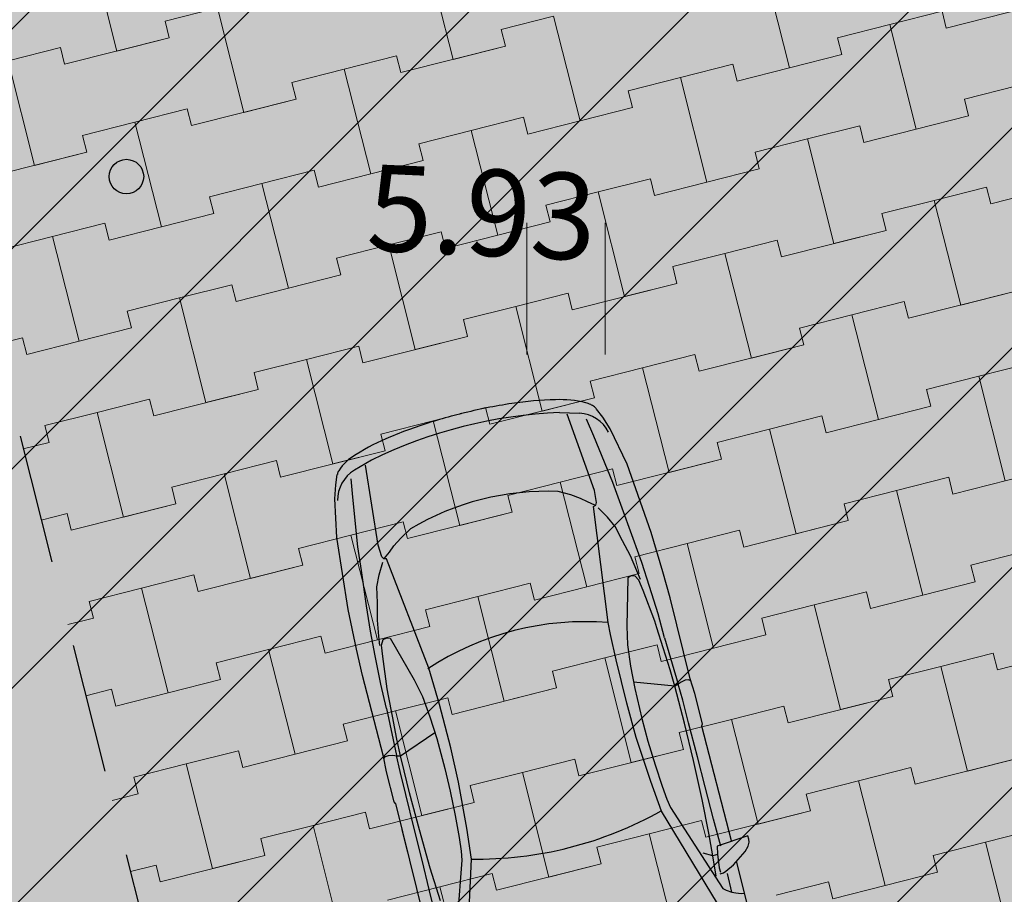
# Model space of a CAD drawing. Units: metres. Extents: x 411950 to 412393, y 6457921 to 6458220.
# Drawn here: x 412171 to 412177, y 6458112 to 6458118 of the extents above; entities that cross this region are included whole.
import ezdxf

# ---------------------------------------------------------------- set-up
doc = ezdxf.new("R2010")
doc.units = ezdxf.units.M
doc.header["$LTSCALE"] = 0.5
doc.linetypes.add('ASFBET', pattern=[2.5, 1.5, -1])
for name, color, linetype in [('0-hats-asfalt-kõnnitee', 7, 'Continuous'), ('2D Drafting - General', 7, 'Continuous'), ('HALJASTUS', 7, 'Continuous'), ('KORGUS', 7, 'Continuous')]:
    doc.layers.add(name, color=color, linetype=linetype)
doc.styles.add('GENERATED_STYLE_2', font='txt')

# ---------------------------------------------------------------- blocks, each defined once
blk = doc.blocks.new('*X204', base_point=(412087.0544, 6457882.3053))
at = {"layer": '0-hats-asfalt-kõnnitee', "color": 253, "linetype": 'Continuous', "lineweight": 0, "true_color": 0xaaaaaa}
for p, q in [((412171.4, 6458117.3764), (412171.2466, 6458117.9823)), ((412173.3465, 6458117.3278), (412173.1931, 6458117.9336)), ((412175.293, 6458117.2791), (412175.1396, 6458117.885)), ((412176.2018, 6458117.5092), (412176.8077, 6458117.6626)), ((412171.6784, 6458117.5501), (412171.9813, 6458117.6268)), ((412171.6784, 6458117.5501), (412171.9813, 6458117.6268)), ((412172.1347, 6458117.0209), (412171.9813, 6458117.6268)), ((412175.8743, 6458117.5295), (412176.1773, 6458117.6062)), ((412176.1773, 6458117.6062), (412176.2018, 6458117.5092)), ((412171.7029, 6458117.4531), (412171.6784, 6458117.5501)), ((412171.6784, 6458117.5501), (412171.7029, 6458117.4531)), ((412173.6249, 6458117.5014), (412173.9278, 6458117.5781)), ((412173.6249, 6458117.5014), (412173.9278, 6458117.5781)), ((412174.0812, 6458116.9722), (412173.9278, 6458117.5781)), ((412173.6494, 6458117.4045), (412173.6249, 6458117.5014)), ((412173.6249, 6458117.5014), (412173.6494, 6458117.4045)), ((412175.5714, 6458117.4527), (412175.8743, 6458117.5295)), ((412175.5714, 6458117.4527), (412175.8743, 6458117.5295)), ((412176.0278, 6458116.9236), (412175.8743, 6458117.5295)), ((412171.0971, 6458117.2997), (412171.7029, 6458117.4531)), ((412171.4, 6458117.3764), (412171.7029, 6458117.4531)), ((412175.5959, 6458117.3558), (412175.5714, 6458117.4527)), ((412175.5714, 6458117.4527), (412175.5959, 6458117.3558)), ((412170.7696, 6458117.3199), (412171.0725, 6458117.3967)), ((412171.0725, 6458117.3967), (412171.0971, 6458117.2997)), ((412173.0436, 6458117.251), (412173.6494, 6458117.4045)), ((412173.3465, 6458117.3278), (412173.6494, 6458117.4045)), ((412170.923, 6458116.7141), (412170.7696, 6458117.3199)), ((412172.7161, 6458117.2713), (412173.019, 6458117.348)), ((412173.019, 6458117.348), (412173.0436, 6458117.251)), ((412174.9901, 6458117.2024), (412175.5959, 6458117.3558)), ((412175.293, 6458117.2791), (412175.5959, 6458117.3558)), ((412172.4131, 6458117.1946), (412172.7161, 6458117.2713)), ((412172.4131, 6458117.1946), (412172.7161, 6458117.2713)), ((412172.8695, 6458116.6654), (412172.7161, 6458117.2713)), ((412174.6626, 6458117.2226), (412174.9655, 6458117.2993)), ((412174.9655, 6458117.2993), (412174.9901, 6458117.2024)), ((412174.3596, 6458117.1459), (412174.6626, 6458117.2226)), ((412174.3596, 6458117.1459), (412174.6626, 6458117.2226)), ((412174.816, 6458116.6167), (412174.6626, 6458117.2226)), ((412172.4377, 6458117.0976), (412172.4131, 6458117.1946)), ((412172.4131, 6458117.1946), (412172.4377, 6458117.0976)), ((412176.3061, 6458117.0972), (412176.6091, 6458117.1739)), ((412176.3061, 6458117.0972), (412176.6091, 6458117.1739)), ((412171.8318, 6458116.9442), (412172.4377, 6458117.0976)), ((412172.1347, 6458117.0209), (412172.4377, 6458117.0976)), ((412174.3842, 6458117.049), (412174.3596, 6458117.1459)), ((412174.3596, 6458117.1459), (412174.3842, 6458117.049)), ((412176.3307, 6458117.0003), (412176.3061, 6458117.0972)), ((412176.3061, 6458117.0972), (412176.3307, 6458117.0003)), ((412171.5043, 6458116.9644), (412171.8073, 6458117.0411)), ((412171.8073, 6458117.0411), (412171.8318, 6458116.9442)), ((412173.7783, 6458116.8955), (412174.3842, 6458117.049)), ((412174.0812, 6458116.9722), (412174.3842, 6458117.049)), ((412173.4508, 6458116.9158), (412173.7538, 6458116.9925)), ((412173.7538, 6458116.9925), (412173.7783, 6458116.8955)), ((412175.7248, 6458116.8469), (412176.3307, 6458117.0003)), ((412176.0278, 6458116.9236), (412176.3307, 6458117.0003)), ((412171.2014, 6458116.8877), (412171.5043, 6458116.9644)), ((412171.2014, 6458116.8877), (412171.5043, 6458116.9644)), ((412171.6577, 6458116.3586), (412171.5043, 6458116.9644)), ((412175.3973, 6458116.8671), (412175.7003, 6458116.9438)), ((412175.7003, 6458116.9438), (412175.7248, 6458116.8469)), ((412171.2259, 6458116.7908), (412171.2014, 6458116.8877)), ((412171.2014, 6458116.8877), (412171.2259, 6458116.7908)), ((412173.1479, 6458116.8391), (412173.4508, 6458116.9158)), ((412173.1479, 6458116.8391), (412173.4508, 6458116.9158)), ((412173.6042, 6458116.3099), (412173.4508, 6458116.9158)), ((412175.0944, 6458116.7904), (412175.3973, 6458116.8671)), ((412175.0944, 6458116.7904), (412175.3973, 6458116.8671)), ((412175.5508, 6458116.2612), (412175.3973, 6458116.8671)), ((412173.1724, 6458116.7421), (412173.1479, 6458116.8391)), ((412173.1479, 6458116.8391), (412173.1724, 6458116.7421)), ((412170.6201, 6458116.6374), (412171.2259, 6458116.7908)), ((412170.923, 6458116.7141), (412171.2259, 6458116.7908)), ((412175.1189, 6458116.6934), (412175.0944, 6458116.7904)), ((412175.0944, 6458116.7904), (412175.1189, 6458116.6934)), ((412172.5666, 6458116.5887), (412173.1724, 6458116.7421)), ((412172.8695, 6458116.6654), (412173.1724, 6458116.7421)), ((412174.5131, 6458116.54), (412175.1189, 6458116.6934)), ((412174.816, 6458116.6167), (412175.1189, 6458116.6934)), ((412172.2391, 6458116.6089), (412172.542, 6458116.6856)), ((412172.542, 6458116.6856), (412172.5666, 6458116.5887)), ((412174.1856, 6458116.5602), (412174.4885, 6458116.637)), ((412174.4885, 6458116.637), (412174.5131, 6458116.54)), ((412176.4596, 6458116.4914), (412177.0654, 6458116.6448)), ((412171.9361, 6458116.5322), (412172.2391, 6458116.6089)), ((412171.9361, 6458116.5322), (412172.2391, 6458116.6089)), ((412172.3925, 6458116.003), (412172.2391, 6458116.6089)), ((412176.1321, 6458116.5116), (412176.435, 6458116.5883)), ((412176.435, 6458116.5883), (412176.4596, 6458116.4914)), ((412171.9607, 6458116.4353), (412171.9361, 6458116.5322)), ((412171.9361, 6458116.5322), (412171.9607, 6458116.4353)), ((412173.8826, 6458116.4835), (412174.1856, 6458116.5602)), ((412173.8826, 6458116.4835), (412174.1856, 6458116.5602)), ((412174.339, 6458115.9544), (412174.1856, 6458116.5602)), ((412173.9072, 6458116.3866), (412173.8826, 6458116.4835)), ((412173.8826, 6458116.4835), (412173.9072, 6458116.3866)), ((412175.8291, 6458116.4349), (412176.1321, 6458116.5116)), ((412175.8291, 6458116.4349), (412176.1321, 6458116.5116)), ((412176.2855, 6458115.9057), (412176.1321, 6458116.5116)), ((412171.3548, 6458116.2818), (412171.9607, 6458116.4353)), ((412171.6577, 6458116.3586), (412171.9607, 6458116.4353)), ((412175.8537, 6458116.3379), (412175.8291, 6458116.4349)), ((412175.8291, 6458116.4349), (412175.8537, 6458116.3379)), ((412171.0273, 6458116.3021), (412171.3303, 6458116.3788)), ((412171.3303, 6458116.3788), (412171.3548, 6458116.2818)), ((412173.3013, 6458116.2332), (412173.9072, 6458116.3866)), ((412173.6042, 6458116.3099), (412173.9072, 6458116.3866)), ((412170.7244, 6458116.2254), (412171.0273, 6458116.3021)), ((412170.7244, 6458116.2254), (412171.0273, 6458116.3021)), ((412171.1807, 6458115.6962), (412171.0273, 6458116.3021)), ((412172.9738, 6458116.2534), (412173.2768, 6458116.3301)), ((412173.2768, 6458116.3301), (412173.3013, 6458116.2332)), ((412175.2478, 6458116.1845), (412175.8537, 6458116.3379)), ((412175.5508, 6458116.2612), (412175.8537, 6458116.3379)), ((412172.6709, 6458116.1767), (412172.9738, 6458116.2534)), ((412172.6709, 6458116.1767), (412172.9738, 6458116.2534)), ((412173.1272, 6458115.6475), (412172.9738, 6458116.2534)), ((412174.9203, 6458116.2047), (412175.2233, 6458116.2814)), ((412175.2233, 6458116.2814), (412175.2478, 6458116.1845)), ((412174.6174, 6458116.128), (412174.9203, 6458116.2047)), ((412174.6174, 6458116.128), (412174.9203, 6458116.2047)), ((412175.0738, 6458115.5989), (412174.9203, 6458116.2047)), ((412172.6954, 6458116.0798), (412172.6709, 6458116.1767)), ((412172.6709, 6458116.1767), (412172.6954, 6458116.0798)), ((412174.6419, 6458116.0311), (412174.6174, 6458116.128)), ((412174.6174, 6458116.128), (412174.6419, 6458116.0311)), ((412172.0896, 6458115.9263), (412172.6954, 6458116.0798)), ((412172.3925, 6458116.003), (412172.6954, 6458116.0798)), ((412171.7621, 6458115.9466), (412172.065, 6458116.0233)), ((412172.065, 6458116.0233), (412172.0896, 6458115.9263)), ((412174.0361, 6458115.8777), (412174.6419, 6458116.0311)), ((412174.339, 6458115.9544), (412174.6419, 6458116.0311)), ((412173.7086, 6458115.8979), (412174.0115, 6458115.9746)), ((412174.0115, 6458115.9746), (412174.0361, 6458115.8777)), ((412175.9826, 6458115.829), (412176.5884, 6458115.9824)), ((412176.2855, 6458115.9057), (412176.5884, 6458115.9824)), ((412171.4591, 6458115.8698), (412171.7621, 6458115.9466)), ((412171.4591, 6458115.8698), (412171.7621, 6458115.9466)), ((412171.9155, 6458115.3407), (412171.7621, 6458115.9466)), ((412173.4056, 6458115.8212), (412173.7086, 6458115.8979)), ((412173.4056, 6458115.8212), (412173.7086, 6458115.8979)), ((412173.862, 6458115.292), (412173.7086, 6458115.8979)), ((412175.6551, 6458115.8492), (412175.958, 6458115.9259)), ((412175.958, 6458115.9259), (412175.9826, 6458115.829)), ((412171.4837, 6458115.7729), (412171.4591, 6458115.8698)), ((412171.4591, 6458115.8698), (412171.4837, 6458115.7729)), ((412175.3521, 6458115.7725), (412175.6551, 6458115.8492)), ((412175.3521, 6458115.7725), (412175.6551, 6458115.8492)), ((412175.8085, 6458115.2433), (412175.6551, 6458115.8492)), ((412173.4302, 6458115.7242), (412173.4056, 6458115.8212)), ((412173.4056, 6458115.8212), (412173.4302, 6458115.7242)), ((412170.8778, 6458115.6195), (412171.4837, 6458115.7729)), ((412171.1807, 6458115.6962), (412171.4837, 6458115.7729)), ((412172.8243, 6458115.5708), (412173.4302, 6458115.7242)), ((412173.1272, 6458115.6475), (412173.4302, 6458115.7242)), ((412175.3767, 6458115.6756), (412175.3521, 6458115.7725)), ((412175.3521, 6458115.7725), (412175.3767, 6458115.6756)), ((412170.5503, 6458115.6397), (412170.8533, 6458115.7164)), ((412170.8533, 6458115.7164), (412170.8778, 6458115.6195)), ((412172.4968, 6458115.591), (412172.7998, 6458115.6678)), ((412172.7998, 6458115.6678), (412172.8243, 6458115.5708)), ((412174.7708, 6458115.5221), (412175.3767, 6458115.6756)), ((412175.0738, 6458115.5989), (412175.3767, 6458115.6756)), ((412174.4433, 6458115.5424), (412174.7463, 6458115.6191)), ((412174.7463, 6458115.6191), (412174.7708, 6458115.5221)), ((412172.1939, 6458115.5143), (412172.4968, 6458115.591)), ((412172.1939, 6458115.5143), (412172.4968, 6458115.591)), ((412172.6502, 6458114.9852), (412172.4968, 6458115.591)), ((412176.3898, 6458115.4937), (412176.6928, 6458115.5704)), ((412172.2184, 6458115.4174), (412172.1939, 6458115.5143)), ((412172.1939, 6458115.5143), (412172.2184, 6458115.4174)), ((412174.1404, 6458115.4657), (412174.4433, 6458115.5424)), ((412174.1404, 6458115.4657), (412174.4433, 6458115.5424)), ((412174.5967, 6458114.9365), (412174.4433, 6458115.5424)), ((412174.1649, 6458115.3687), (412174.1404, 6458115.4657)), ((412174.1404, 6458115.4657), (412174.1649, 6458115.3687)), ((412176.0869, 6458115.417), (412176.3898, 6458115.4937)), ((412176.0869, 6458115.417), (412176.3898, 6458115.4937)), ((412176.5433, 6458114.8878), (412176.3898, 6458115.4937)), ((412171.6126, 6458115.264), (412172.2184, 6458115.4174)), ((412171.9155, 6458115.3407), (412172.2184, 6458115.4174)), ((412176.1114, 6458115.3201), (412176.0869, 6458115.417)), ((412176.0869, 6458115.417), (412176.1114, 6458115.3201)), ((412171.2851, 6458115.2842), (412171.588, 6458115.3609)), ((412171.588, 6458115.3609), (412171.6126, 6458115.264)), ((412173.5591, 6458115.2153), (412174.1649, 6458115.3687)), ((412173.862, 6458115.292), (412174.1649, 6458115.3687)), ((412170.9821, 6458115.2075), (412171.2851, 6458115.2842)), ((412170.9821, 6458115.2075), (412171.2851, 6458115.2842)), ((412171.4385, 6458114.6783), (412171.2851, 6458115.2842)), ((412173.2316, 6458115.2355), (412173.5345, 6458115.3122)), ((412173.5345, 6458115.3122), (412173.5591, 6458115.2153)), ((412175.5056, 6458115.1666), (412176.1114, 6458115.3201)), ((412175.8085, 6458115.2433), (412176.1114, 6458115.3201)), ((412172.9286, 6458115.1588), (412173.2316, 6458115.2355)), ((412172.9286, 6458115.1588), (412173.2316, 6458115.2355)), ((412173.385, 6458114.6297), (412173.2316, 6458115.2355)), ((412175.1781, 6458115.1869), (412175.481, 6458115.2636)), ((412175.481, 6458115.2636), (412175.5056, 6458115.1666)), ((412171.0067, 6458115.1105), (412170.9821, 6458115.2075)), ((412170.9821, 6458115.2075), (412171.0067, 6458115.1105)), ((412172.9532, 6458115.0619), (412172.9286, 6458115.1588)), ((412172.9286, 6458115.1588), (412172.9532, 6458115.0619)), ((412174.8751, 6458115.1102), (412175.1781, 6458115.1869)), ((412174.8751, 6458115.1102), (412175.1781, 6458115.1869)), ((412175.3315, 6458114.581), (412175.1781, 6458115.1869)), ((412170.8577, 6458115.0728), (412171.0067, 6458115.1105)), ((412170.8577, 6458115.0728), (412171.0067, 6458115.1105)), ((412174.8997, 6458115.0132), (412174.8751, 6458115.1102)), ((412174.8751, 6458115.1102), (412174.8997, 6458115.0132)), ((412172.3473, 6458114.9085), (412172.9532, 6458115.0619)), ((412172.6502, 6458114.9852), (412172.9532, 6458115.0619)), ((412172.0198, 6458114.9287), (412172.3228, 6458115.0054)), ((412172.3228, 6458115.0054), (412172.3473, 6458114.9085)), ((412174.2938, 6458114.8598), (412174.8997, 6458115.0132)), ((412174.5967, 6458114.9365), (412174.8997, 6458115.0132)), ((412171.7169, 6458114.852), (412172.0198, 6458114.9287)), ((412171.7169, 6458114.852), (412172.0198, 6458114.9287)), ((412172.1732, 6458114.3228), (412172.0198, 6458114.9287)), ((412173.9663, 6458114.88), (412174.2693, 6458114.9567)), ((412174.2693, 6458114.9567), (412174.2938, 6458114.8598)), ((412176.2403, 6458114.8111), (412176.8462, 6458114.9645)), ((412173.6634, 6458114.8033), (412173.9663, 6458114.88)), ((412173.6634, 6458114.8033), (412173.9663, 6458114.88)), ((412174.1197, 6458114.2741), (412173.9663, 6458114.88)), ((412175.9128, 6458114.8313), (412176.2158, 6458114.9081)), ((412176.2158, 6458114.9081), (412176.2403, 6458114.8111)), ((412171.7414, 6458114.755), (412171.7169, 6458114.852)), ((412171.7169, 6458114.852), (412171.7414, 6458114.755)), ((412175.6099, 6458114.7546), (412175.9128, 6458114.8313)), ((412175.6099, 6458114.7546), (412175.9128, 6458114.8313)), ((412176.0663, 6458114.2255), (412175.9128, 6458114.8313)), ((412171.1356, 6458114.6016), (412171.7414, 6458114.755)), ((412171.4385, 6458114.6783), (412171.7414, 6458114.755)), ((412173.6879, 6458114.7064), (412173.6634, 6458114.8033)), ((412173.6634, 6458114.8033), (412173.6879, 6458114.7064)), ((412175.6344, 6458114.6577), (412175.6099, 6458114.7546)), ((412175.6099, 6458114.7546), (412175.6344, 6458114.6577)), ((412170.9621, 6458114.6608), (412171.111, 6458114.6986)), ((412171.111, 6458114.6986), (412171.1356, 6458114.6016)), ((412173.0821, 6458114.5529), (412173.6879, 6458114.7064)), ((412173.385, 6458114.6297), (412173.6879, 6458114.7064)), ((412172.7546, 6458114.5732), (412173.0575, 6458114.6499)), ((412173.0575, 6458114.6499), (412173.0821, 6458114.5529)), ((412175.0286, 6458114.5043), (412175.6344, 6458114.6577)), ((412175.3315, 6458114.581), (412175.6344, 6458114.6577)), ((412174.7011, 6458114.5245), (412175.004, 6458114.6012)), ((412175.004, 6458114.6012), (412175.0286, 6458114.5043)), ((412172.4516, 6458114.4965), (412172.7546, 6458114.5732)), ((412172.4516, 6458114.4965), (412172.7546, 6458114.5732)), ((412172.908, 6458113.9673), (412172.7546, 6458114.5732)), ((412172.4762, 6458114.3995), (412172.4516, 6458114.4965)), ((412172.4516, 6458114.4965), (412172.4762, 6458114.3995)), ((412174.3981, 6458114.4478), (412174.7011, 6458114.5245)), ((412174.3981, 6458114.4478), (412174.7011, 6458114.5245)), ((412174.8545, 6458113.9186), (412174.7011, 6458114.5245)), ((412176.3446, 6458114.3991), (412176.6476, 6458114.4758)), ((412176.3446, 6458114.3991), (412176.6476, 6458114.4758)), ((412174.4227, 6458114.3509), (412174.3981, 6458114.4478)), ((412174.3981, 6458114.4478), (412174.4227, 6458114.3509)), ((412171.8703, 6458114.2461), (412172.4762, 6458114.3995)), ((412172.1732, 6458114.3228), (412172.4762, 6458114.3995)), ((412176.3692, 6458114.3022), (412176.3446, 6458114.3991)), ((412176.3446, 6458114.3991), (412176.3692, 6458114.3022)), ((412171.5428, 6458114.2663), (412171.8458, 6458114.343)), ((412171.8458, 6458114.343), (412171.8703, 6458114.2461)), ((412173.8168, 6458114.1974), (412174.4227, 6458114.3509)), ((412174.1197, 6458114.2741), (412174.4227, 6458114.3509)), ((412175.7633, 6458114.1488), (412176.3692, 6458114.3022)), ((412176.0663, 6458114.2255), (412176.3692, 6458114.3022)), ((412171.2399, 6458114.1896), (412171.5428, 6458114.2663)), ((412171.2399, 6458114.1896), (412171.5428, 6458114.2663)), ((412171.6962, 6458113.6605), (412171.5428, 6458114.2663)), ((412173.4893, 6458114.2177), (412173.7923, 6458114.2944)), ((412173.7923, 6458114.2944), (412173.8168, 6458114.1974)), ((412175.4358, 6458114.169), (412175.7388, 6458114.2457)), ((412175.7388, 6458114.2457), (412175.7633, 6458114.1488)), ((412171.2644, 6458114.0927), (412171.2399, 6458114.1896)), ((412171.2399, 6458114.1896), (412171.2644, 6458114.0927)), ((412173.1864, 6458114.1409), (412173.4893, 6458114.2177)), ((412173.1864, 6458114.1409), (412173.4893, 6458114.2177)), ((412173.6427, 6458113.6118), (412173.4893, 6458114.2177)), ((412173.2109, 6458114.044), (412173.1864, 6458114.1409)), ((412173.1864, 6458114.1409), (412173.2109, 6458114.044)), ((412175.1329, 6458114.0923), (412175.4358, 6458114.169)), ((412175.1329, 6458114.0923), (412175.4358, 6458114.169)), ((412175.5893, 6458113.5631), (412175.4358, 6458114.169)), ((412171.1155, 6458114.055), (412171.2644, 6458114.0927)), ((412171.1155, 6458114.055), (412171.2644, 6458114.0927)), ((412175.1574, 6458113.9953), (412175.1329, 6458114.0923)), ((412175.1329, 6458114.0923), (412175.1574, 6458113.9953)), ((412172.6051, 6458113.8906), (412173.2109, 6458114.044)), ((412172.908, 6458113.9673), (412173.2109, 6458114.044)), ((412172.2776, 6458113.9108), (412172.5805, 6458113.9875)), ((412172.5805, 6458113.9875), (412172.6051, 6458113.8906)), ((412174.5516, 6458113.8419), (412175.1574, 6458113.9953)), ((412174.8545, 6458113.9186), (412175.1574, 6458113.9953)), ((412171.9746, 6458113.8341), (412172.2776, 6458113.9108)), ((412171.9746, 6458113.8341), (412172.2776, 6458113.9108)), ((412172.431, 6458113.3049), (412172.2776, 6458113.9108)), ((412174.2241, 6458113.8621), (412174.527, 6458113.9389)), ((412174.527, 6458113.9389), (412174.5516, 6458113.8419)), ((412176.4981, 6458113.7932), (412177.1039, 6458113.9467)), ((412173.9211, 6458113.7854), (412174.2241, 6458113.8621)), ((412173.9211, 6458113.7854), (412174.2241, 6458113.8621)), ((412174.3775, 6458113.2563), (412174.2241, 6458113.8621)), ((412176.1706, 6458113.8135), (412176.4735, 6458113.8902)), ((412176.4735, 6458113.8902), (412176.4981, 6458113.7932)), ((412171.9992, 6458113.7372), (412171.9746, 6458113.8341)), ((412171.9746, 6458113.8341), (412171.9992, 6458113.7372)), ((412173.9457, 6458113.6885), (412173.9211, 6458113.7854)), ((412173.9211, 6458113.7854), (412173.9457, 6458113.6885)), ((412175.8676, 6458113.7368), (412176.1706, 6458113.8135)), ((412175.8676, 6458113.7368), (412176.1706, 6458113.8135)), ((412176.324, 6458113.2076), (412176.1706, 6458113.8135)), ((412171.3933, 6458113.5837), (412171.9992, 6458113.7372)), ((412171.6962, 6458113.6605), (412171.9992, 6458113.7372)), ((412175.8922, 6458113.6398), (412175.8676, 6458113.7368)), ((412175.8676, 6458113.7368), (412175.8922, 6458113.6398)), ((412171.2198, 6458113.643), (412171.3688, 6458113.6807)), ((412171.3688, 6458113.6807), (412171.3933, 6458113.5837)), ((412173.3398, 6458113.5351), (412173.9457, 6458113.6885)), ((412173.6427, 6458113.6118), (412173.9457, 6458113.6885)), ((412173.0123, 6458113.5553), (412173.3153, 6458113.632)), ((412173.3153, 6458113.632), (412173.3398, 6458113.5351)), ((412175.2863, 6458113.4864), (412175.8922, 6458113.6398)), ((412175.5893, 6458113.5631), (412175.8922, 6458113.6398)), ((412174.9588, 6458113.5066), (412175.2618, 6458113.5833)), ((412175.2618, 6458113.5833), (412175.2863, 6458113.4864)), ((412172.7094, 6458113.4786), (412173.0123, 6458113.5553)), ((412172.7094, 6458113.4786), (412173.0123, 6458113.5553)), ((412173.1657, 6458112.9494), (412173.0123, 6458113.5553)), ((412174.6559, 6458113.4299), (412174.9588, 6458113.5066)), ((412174.6559, 6458113.4299), (412174.9588, 6458113.5066)), ((412175.1122, 6458112.9008), (412174.9588, 6458113.5066)), ((412172.7339, 6458113.3816), (412172.7094, 6458113.4786)), ((412172.7094, 6458113.4786), (412172.7339, 6458113.3816)), ((412174.6804, 6458113.333), (412174.6559, 6458113.4299)), ((412174.6559, 6458113.4299), (412174.6804, 6458113.333)), ((412172.1281, 6458113.2282), (412172.7339, 6458113.3816)), ((412172.431, 6458113.3049), (412172.7339, 6458113.3816)), ((412174.0746, 6458113.1796), (412174.6804, 6458113.333)), ((412174.3775, 6458113.2563), (412174.6804, 6458113.333)), ((412171.8006, 6458113.2485), (412172.1035, 6458113.3252)), ((412172.1035, 6458113.3252), (412172.1281, 6458113.2282)), ((412173.7471, 6458113.1998), (412174.05, 6458113.2765)), ((412174.05, 6458113.2765), (412174.0746, 6458113.1796)), ((412176.0211, 6458113.1309), (412176.6269, 6458113.2843)), ((412176.324, 6458113.2076), (412176.6269, 6458113.2843)), ((412171.4976, 6458113.1717), (412171.8006, 6458113.2485)), ((412171.4976, 6458113.1717), (412171.8006, 6458113.2485)), ((412171.954, 6458112.6426), (412171.8006, 6458113.2485)), ((412175.6936, 6458113.1511), (412175.9965, 6458113.2278)), ((412175.9965, 6458113.2278), (412176.0211, 6458113.1309)), ((412171.5222, 6458113.0748), (412171.4976, 6458113.1717)), ((412171.4976, 6458113.1717), (412171.5222, 6458113.0748)), ((412173.4441, 6458113.1231), (412173.7471, 6458113.1998)), ((412173.4441, 6458113.1231), (412173.7471, 6458113.1998)), ((412173.9005, 6458112.5939), (412173.7471, 6458113.1998)), ((412173.4687, 6458113.0261), (412173.4441, 6458113.1231)), ((412173.4441, 6458113.1231), (412173.4687, 6458113.0261)), ((412175.3906, 6458113.0744), (412175.6936, 6458113.1511)), ((412175.3906, 6458113.0744), (412175.6936, 6458113.1511)), ((412175.847, 6458112.5452), (412175.6936, 6458113.1511)), ((412171.3732, 6458113.0371), (412171.5222, 6458113.0748)), ((412171.3732, 6458113.0371), (412171.5222, 6458113.0748)), ((412175.4152, 6458112.9775), (412175.3906, 6458113.0744)), ((412175.3906, 6458113.0744), (412175.4152, 6458112.9775)), ((412172.8628, 6458112.8727), (412173.4687, 6458113.0261)), ((412173.1657, 6458112.9494), (412173.4687, 6458113.0261)), ((412172.5353, 6458112.8929), (412172.8383, 6458112.9697)), ((412172.8383, 6458112.9697), (412172.8628, 6458112.8727)), ((412174.8093, 6458112.824), (412175.4152, 6458112.9775)), ((412175.1122, 6458112.9008), (412175.4152, 6458112.9775)), ((412172.2324, 6458112.8162), (412172.5353, 6458112.8929)), ((412172.2324, 6458112.8162), (412172.5353, 6458112.8929)), ((412172.6887, 6458112.2871), (412172.5353, 6458112.8929)), ((412174.4818, 6458112.8443), (412174.7848, 6458112.921)), ((412174.7848, 6458112.921), (412174.8093, 6458112.824)), ((412176.4283, 6458112.7956), (412176.7313, 6458112.8723)), ((412172.2569, 6458112.7193), (412172.2324, 6458112.8162)), ((412172.2324, 6458112.8162), (412172.2569, 6458112.7193)), ((412174.1789, 6458112.7676), (412174.4818, 6458112.8443)), ((412174.1789, 6458112.7676), (412174.4818, 6458112.8443)), ((412174.6352, 6458112.2384), (412174.4818, 6458112.8443)), ((412174.2034, 6458112.6706), (412174.1789, 6458112.7676)), ((412174.1789, 6458112.7676), (412174.2034, 6458112.6706)), ((412176.1254, 6458112.7189), (412176.4283, 6458112.7956)), ((412176.1254, 6458112.7189), (412176.4283, 6458112.7956)), ((412176.5818, 6458112.1897), (412176.4283, 6458112.7956)), ((412171.6511, 6458112.5659), (412172.2569, 6458112.7193)), ((412171.954, 6458112.6426), (412172.2569, 6458112.7193)), ((412176.1499, 6458112.622), (412176.1254, 6458112.7189)), ((412176.1254, 6458112.7189), (412176.1499, 6458112.622)), ((412171.4776, 6458112.6251), (412171.6265, 6458112.6628)), ((412171.6265, 6458112.6628), (412171.6511, 6458112.5659)), ((412173.5976, 6458112.5172), (412174.2034, 6458112.6706)), ((412173.9005, 6458112.5939), (412174.2034, 6458112.6706)), ((412173.2701, 6458112.5374), (412173.573, 6458112.6141)), ((412173.573, 6458112.6141), (412173.5976, 6458112.5172)), ((412175.5441, 6458112.4685), (412176.1499, 6458112.622)), ((412175.847, 6458112.5452), (412176.1499, 6458112.622)), ((412172.9671, 6458112.4607), (412173.2701, 6458112.5374)), ((412172.9671, 6458112.4607), (412173.2701, 6458112.5374)), ((412173.4235, 6458111.9316), (412173.2701, 6458112.5374)), ((412175.2166, 6458112.4888), (412175.5195, 6458112.5655)), ((412175.5195, 6458112.5655), (412175.5441, 6458112.4685))]:
    blk.add_line(p, q, dxfattribs=at)

msp = doc.modelspace()

# ---------------------------------------------------------------- hatches: boundary and pattern name
at = {"layer": '2D Drafting - General', "linetype": 'Continuous', "lineweight": 0, "true_color": 0x96e196}
msp.add_hatch(color=81, dxfattribs=at).paths.add_polyline_path([(412172.029, 6458080.3791), (412216.6855, 6458091.6851), (412211.84, 6458112.46), (412207.3662, 6458131.6161), (412161.6016, 6458120.0274)], flags=0)
at = {"layer": '2D Drafting - General', "linetype": 'Continuous', "lineweight": 0, "true_color": 0x5555ff}
h = msp.add_hatch(dxfattribs=at)
h.set_pattern_fill('Thermal_Block_0002', color=173, style=0, pattern_type=2)
h.set_pattern_definition([(45, (412087.0544, 6457882.3053), (-0.636396, 0.636396), [])])
h.paths.add_polyline_path([(412171.632, 6458093.6836), (412204.5917, 6458102.0298), (412197.7183, 6458129.173), (412164.7586, 6458120.8268)], flags=0)

# ---------------------------------------------------------------- linework, layer by layer
at = {"layer": '0-hats-asfalt-kõnnitee', "linetype": 'ASFBET'}
for p, q in [((412162.3989, 6458113.0084), (412170.8393, 6458115.1457)), ((412170.8393, 6458115.1457), (412172.3121, 6458109.3293))]:
    msp.add_line(p, q, dxfattribs=at)
at = {"layer": '2D Drafting - General', "linetype": 'Continuous'}
for p, q in [((412173.9627, 6458115.2839), (412174.0776, 6458115.2788)), ((412174.1639, 6458114.8322), (412174.0069, 6458115.2731)), ((412174.2126, 6458115.2565), (412174.1767, 6458115.3036)), ((412174.161, 6458115.146), (412174.1178, 6458115.2446)), ((412174.2562, 6458115.1884), (412174.2126, 6458115.2565)), ((412174.353, 6458114.9846), (412174.2562, 6458115.1884)), ((412174.2709, 6458114.8787), (412174.161, 6458115.146)), ((412172.8735, 6458115.0081), (412172.7749, 6458114.949)), ((412174.4937, 6458114.588), (412174.353, 6458114.9846)), ((412172.9116, 6458114.5151), (412172.8398, 6458114.9776)), ((412172.6668, 6458114.8651), (412172.6759, 6458114.9236)), ((412172.7647, 6458114.7924), (412172.7558, 6458114.8997)), ((412174.3182, 6458114.75), (412174.2709, 6458114.8787)), ((412172.6608, 6458114.7844), (412172.6668, 6458114.8651)), ((412174.0287, 6458114.8062), (412173.9547, 6458114.8257)), ((412174.177, 6458114.7617), (412174.1639, 6458114.8322)), ((412172.6727, 6458114.5591), (412172.6608, 6458114.7844)), ((412172.7954, 6458114.505), (412172.7647, 6458114.7924)), ((412174.0846, 6458114.7857), (412174.0287, 6458114.8062)), ((412174.1241, 6458114.7657), (412174.0846, 6458114.7857)), ((412174.1667, 6458114.7476), (412174.1241, 6458114.7657)), ((412174.1716, 6458114.7466), (412174.177, 6458114.7617)), ((412174.1586, 6458114.7387), (412174.1716, 6458114.7466)), ((412174.2446, 6458114.0667), (412174.1586, 6458114.7387)), ((412174.2397, 6458114.6773), (412174.1857, 6458114.7317)), ((412174.3892, 6458114.5547), (412174.3182, 6458114.75)), ((412174.2845, 6458114.6229), (412174.2397, 6458114.6773)), ((412173.0428, 6458114.5566), (412173.0987, 6458114.6089)), ((412174.3261, 6458114.54), (412174.2845, 6458114.6229)), ((412174.5609, 6458114.3618), (412174.4937, 6458114.588)), ((412172.7378, 6458114.1433), (412172.6727, 6458114.5591)), ((412173.0034, 6458114.512), (412173.0428, 6458114.5566)), ((412174.3734, 6458114.4528), (412174.3261, 6458114.54)), ((412174.4393, 6458114.4152), (412174.3892, 6458114.5547)), ((412172.815, 6458114.3694), (412172.7954, 6458114.505)), ((412172.9336, 6458114.4469), (412172.9116, 6458114.5151)), ((412172.9493, 6458114.4394), (412172.9781, 6458114.4755)), ((412172.9781, 6458114.4755), (412173.0034, 6458114.512)), ((412172.9186, 6458114.3427), (412172.9402, 6458114.4163)), ((412172.9455, 6458114.4361), (412172.9336, 6458114.4469)), ((412172.9607, 6458114.4353), (412172.9455, 6458114.4361)), ((412173.2049, 6458113.8034), (412172.9607, 6458114.4353)), ((412174.4098, 6458114.3675), (412174.3734, 6458114.4528)), ((412174.4834, 6458114.2765), (412174.4393, 6458114.4152)), ((412172.8455, 6458114.1638), (412172.815, 6458114.3694)), ((412174.4307, 6458114.3163), (412174.4098, 6458114.3675)), ((412174.6023, 6458114.2109), (412174.5609, 6458114.3618)), ((412172.9051, 6458114.2736), (412172.9186, 6458114.3427)), ((412174.3581, 6458114.3257), (412174.3512, 6458114.0463)), ((412174.3736, 6458114.3364), (412174.3581, 6458114.3257)), ((412174.3976, 6458114.3379), (412174.3736, 6458114.3364)), ((412174.4212, 6458114.3128), (412174.3976, 6458114.3379)), ((412174.4468, 6458114.2524), (412174.4212, 6458114.3128)), ((412172.908, 6458114.1809), (412172.9051, 6458114.2736)), ((412174.5132, 6458114.0755), (412174.4468, 6458114.2524)), ((412174.5326, 6458114.1173), (412174.4834, 6458114.2765)), ((412174.7192, 6458113.7414), (412174.6023, 6458114.2109)), ((412172.7863, 6458113.9124), (412172.7378, 6458114.1433)), ((412172.8678, 6458114.0173), (412172.8455, 6458114.1638)), ((412172.9079, 6458114.0817), (412172.908, 6458114.1809)), ((412172.9165, 6458113.9893), (412172.9079, 6458114.0817)), ((412174.5266, 6458114.0357), (412174.5132, 6458114.0755)), ((412174.571, 6458113.9783), (412174.5326, 6458114.1173)), ((412172.895, 6458113.8743), (412172.8678, 6458114.0173)), ((412174.258, 6458113.9982), (412174.2446, 6458114.0667)), ((412174.3512, 6458114.0463), (412174.3551, 6458113.939)), ((412174.5615, 6458113.9214), (412174.5266, 6458114.0357)), ((412172.9224, 6458113.9344), (412172.9165, 6458113.9893)), ((412172.9324, 6458113.9358), (412172.9412, 6458113.9691)), ((412172.9412, 6458113.9691), (412172.9631, 6458113.9792)), ((412172.9631, 6458113.9792), (412172.9818, 6458113.9772)), ((412172.9818, 6458113.9772), (412173.1209, 6458113.7347)), ((412174.2896, 6458113.8518), (412174.258, 6458113.9982)), ((412174.571, 6458113.9783), (412174.65, 6458113.7112)), ((412172.8217, 6458113.76), (412172.7863, 6458113.9124)), ((412172.9387, 6458113.8705), (412172.9324, 6458113.9358)), ((412174.3551, 6458113.939), (412174.3726, 6458113.8143)), ((412174.6022, 6458113.7927), (412174.5615, 6458113.9214)), ((412172.9275, 6458113.7108), (412172.895, 6458113.8743)), ((412172.9645, 6458113.6833), (412172.9387, 6458113.8705)), ((412174.3521, 6458113.6004), (412174.2896, 6458113.8518)), ((412173.2257, 6458113.7368), (412173.2049, 6458113.8034)), ((412174.3726, 6458113.8143), (412174.3977, 6458113.6853)), ((412174.63, 6458113.6982), (412174.6022, 6458113.7927)), ((412172.9423, 6458113.2915), (412172.8217, 6458113.76)), ((412173.1209, 6458113.7347), (412173.1685, 6458113.6385)), ((412173.2676, 6458113.593), (412173.2257, 6458113.7368)), ((412174.6903, 6458113.7329), (412174.6665, 6458113.7223)), ((412174.7082, 6458113.7351), (412174.6903, 6458113.7329)), ((412174.7226, 6458113.7303), (412174.7082, 6458113.7351)), ((412174.7454, 6458113.6558), (412174.7192, 6458113.7414)), ((412172.9599, 6458113.5703), (412172.9275, 6458113.7108)), ((412172.9717, 6458113.642), (412172.9645, 6458113.6833)), ((412174.63, 6458113.6982), (412174.3905, 6458113.7224)), ((412174.3977, 6458113.6853), (412174.4384, 6458113.5117)), ((412174.6491, 6458113.711), (412174.63, 6458113.6982)), ((412174.653, 6458113.6105), (412174.63, 6458113.6982)), ((412174.6665, 6458113.7223), (412174.6491, 6458113.711)), ((412174.6753, 6458113.6186), (412174.65, 6458113.7112)), ((412172.9953, 6458113.5248), (412172.9717, 6458113.642)), ((412173.1685, 6458113.6385), (412173.2124, 6458113.5205)), ((412174.7086, 6458113.4864), (412174.6753, 6458113.6186)), ((412174.7898, 6458113.4805), (412174.7454, 6458113.6558)), ((412172.9599, 6458113.5703), (412173.0176, 6458113.2978)), ((412173.3323, 6458113.3421), (412173.2676, 6458113.593)), ((412174.4068, 6458113.4026), (412174.3521, 6458113.6004)), ((412174.6858, 6458113.4845), (412174.653, 6458113.6105)), ((412173.0208, 6458113.3922), (412172.9953, 6458113.5248)), ((412173.2124, 6458113.5205), (412173.2517, 6458113.3951)), ((412174.4384, 6458113.5117), (412174.4735, 6458113.3812)), ((412174.7371, 6458113.2683), (412174.6858, 6458113.4845)), ((412174.7614, 6458113.29), (412174.7086, 6458113.4864)), ((412174.7856, 6458113.469), (412174.7898, 6458113.4805)), ((412174.9575, 6458112.8036), (412174.786, 6458113.4679)), ((412173.0414, 6458113.2959), (412173.0208, 6458113.3922)), ((412173.0414, 6458113.2959), (412173.2404, 6458113.4312)), ((412173.2517, 6458113.3951), (412173.2986, 6458113.2231)), ((412174.4906, 6458113.1466), (412174.4068, 6458113.4026)), ((412173.3783, 6458113.1422), (412173.3323, 6458113.3421)), ((412174.4735, 6458113.3812), (412174.5152, 6458113.243)), ((412172.96, 6458113.2037), (412172.9423, 6458113.2915)), ((412172.9446, 6458113.28), (412172.9549, 6458113.2912)), ((412172.9549, 6458113.2912), (412172.9717, 6458113.2977)), ((412172.9717, 6458113.2977), (412172.9977, 6458113.2998)), ((412172.9977, 6458113.2998), (412173.0205, 6458113.2963)), ((412173.0394, 6458113.2043), (412173.0176, 6458113.2978)), ((412173.0205, 6458113.2963), (412173.0414, 6458113.2959)), ((412173.0628, 6458113.2078), (412173.0414, 6458113.2959)), ((412174.8053, 6458113.1155), (412174.7614, 6458113.29)), ((412173.2986, 6458113.2231), (412173.3299, 6458113.0916)), ((412174.5152, 6458113.243), (412174.5562, 6458113.1208)), ((412174.7877, 6458113.0433), (412174.7371, 6458113.2683)), ((412173.0044, 6458113.0284), (412172.96, 6458113.2037)), ((412173.073, 6458113.0722), (412173.0394, 6458113.2043)), ((412173.0939, 6458113.0814), (412173.0628, 6458113.2078)), ((412173.4265, 6458112.8771), (412173.3783, 6458113.1422)), ((412174.5524, 6458112.9759), (412174.4906, 6458113.1466)), ((412174.5562, 6458113.1208), (412174.5845, 6458113.045)), ((412174.8543, 6458112.9297), (412174.8053, 6458113.1155)), ((412173.12, 6458112.8743), (412173.073, 6458113.0722)), ((412173.1517, 6458112.8668), (412173.0939, 6458113.0814)), ((412173.3299, 6458113.0916), (412173.359, 6458112.9502)), ((412174.5845, 6458113.045), (412174.6057, 6458112.9973)), ((412174.8263, 6458112.8486), (412174.7877, 6458113.0433)), ((412173.0136, 6458113.0203), (412173.0044, 6458113.0284)), ((412173.1791, 6458112.3532), (412173.0138, 6458113.0191)), ((412174.6057, 6458112.9973), (412174.9069, 6458112.5281)), ((412173.359, 6458112.9502), (412173.381, 6458112.8232)), ((412174.8772, 6458112.44), (412174.5524, 6458112.9759)), ((412174.896, 6458112.7731), (412174.8543, 6458112.9297)), ((412173.1645, 6458112.7), (412173.12, 6458112.8743)), ((412173.4534, 6458112.6976), (412173.4265, 6458112.8771)), ((412173.0849, 6458112.7352), (412173.051, 6458112.8694)), ((412173.2143, 6458112.6448), (412173.1517, 6458112.8668)), ((412173.381, 6458112.8232), (412173.3922, 6458112.7431)), ((412174.8492, 6458112.7164), (412174.8263, 6458112.8486)), ((412175.0526, 6458112.8332), (412174.8754, 6458112.7725)), ((412175.0575, 6458112.8137), (412175.0526, 6458112.8332)), ((412174.8754, 6458112.7725), (412174.8779, 6458112.7259)), ((412175.0375, 6458112.7419), (412175.0551, 6458112.7728)), ((412175.0551, 6458112.7728), (412175.0599, 6458112.7947)), ((412175.0599, 6458112.7947), (412175.0575, 6458112.8137)), ((412173.3922, 6458112.7431), (412173.3963, 6458112.6911)), ((412174.8492, 6458112.7164), (412174.7947, 6458112.7315)), ((412174.8774, 6458112.7235), (412174.8492, 6458112.7164)), ((412174.8699, 6458112.5982), (412174.8492, 6458112.7164)), ((412174.8779, 6458112.7259), (412174.8864, 6458112.6462)), ((412174.9704, 6458112.6651), (412175.0375, 6458112.7419)), ((412173.2098, 6458112.5132), (412173.1645, 6458112.7)), ((412173.273, 6458112.4553), (412173.2143, 6458112.6448)), ((412173.3963, 6458112.6911), (412173.3546, 6458112.135)), ((412173.4227, 6458112.0717), (412173.4534, 6458112.6976)), ((412174.8864, 6458112.6462), (412174.8935, 6458112.6227)), ((412174.9258, 6458112.6273), (412174.9704, 6458112.6651)), ((412175.0914, 6458112.2746), (412174.9872, 6458112.6854)), ((412174.8916, 6458112.6118), (412174.9109, 6458112.6178)), ((412174.9109, 6458112.6178), (412174.9258, 6458112.6273)), ((412174.9595, 6458112.5068), (412174.9347, 6458112.6146)), ((412173.2477, 6458112.3557), (412173.2098, 6458112.5132)), ((412174.9069, 6458112.5281), (412174.927, 6458112.517)), ((412174.927, 6458112.517), (412174.9595, 6458112.5068)), ((412174.9595, 6458112.5068), (412174.9826, 6458112.5022)), ((412174.9826, 6458112.5022), (412175.0146, 6458112.4987)), ((412175.0146, 6458112.4987), (412175.0342, 6458112.5))]:
    msp.add_line(p, q, dxfattribs=at)
for centre, radius, start, end in [((412174.1389, 6458112.3202), 3.049, 98.5354, 104.1257), ((412173.9751, 6458113.4715), 1.8862, 91.0969, 98.8069), ((412173.9633, 6458114.7301), 0.6277, 76.0772, 92.2181), ((412174.0582, 6458115.1452), 0.2021, 65.2971, 73.8631), ((412174.0952, 6458115.2248), 0.1143, 52.9319, 65.4624), ((412174.0816, 6458112.5259), 2.7606, 92.4676, 115.9523), ((412174.1826, 6458112.1269), 3.2471, 104.2091, 106.6904), ((412174.1894, 6458112.1003), 3.2746, 104.0429, 104.21), ((412174.0688, 6458115.079), 0.2, 27.2081, 87.4715), ((412174.1236, 6458115.2625), 0.0672, 37.6744, 52.9364), ((412173.9998, 6458112.7092), 2.6369, 106.5196, 112.6804), ((412173.4699, 6458113.9505), 1.2873, 112.2216, 122.1819), ((412172.9306, 6458114.7827), 0.296, 119.637, 146.457), ((412172.7308, 6458114.915), 0.0555, 168.6635, 171.2183), ((412172.7503, 6458114.9101), 0.0757, 151.4409, 167.9536), ((412172.8777, 6458114.7774), 0.2, 120.9485, 181.2119), ((412173.889, 6458113.2863), 1.5408, 87.5577, 120.8623), ((412174.1111, 6458112.4093), 1.6628, 85.3937, 123.2333), ((412173.4827, 6458114.8757), 2.1783, 269.1055, 299.3817)]:
    msp.add_arc(centre, radius, start, end, dxfattribs=at)
at = {"layer": 'HALJASTUS', "color": 104, "linetype": 'Continuous', "lineweight": 0, "true_color": 0x029e21}
for p, q in [((412173.7725, 6458116.3806), (412173.7725, 6458115.6194)), ((412174.2275, 6458116.3806), (412174.2275, 6458115.6194))]:
    msp.add_line(p, q, dxfattribs=at)
at = {"layer": 'KORGUS', "linetype": 'Continuous'}
msp.add_circle((412171.4547, 6458116.6492), 0.1, dxfattribs=at)

# ---------------------------------------------------------------- block references
at = {"layer": '0-hats-asfalt-kõnnitee', "color": 253, "linetype": 'ASFBET', "lineweight": 0, "true_color": 0xaaaaaa}
msp.add_blockref('*X204', (412087.0544, 6457882.3053), dxfattribs=at)

# ---------------------------------------------------------------- texts
at = {"layer": 'KORGUS', "linetype": 'Continuous', "insert": (412172.6801, 6458116.0732), "char_height": 0.5, "attachment_point": 7, "rotation": 357.4316, "style": 'GENERATED_STYLE_2'}
msp.add_mtext('{ 5.93}', dxfattribs=at)

doc.saveas('drawing.dxf')
